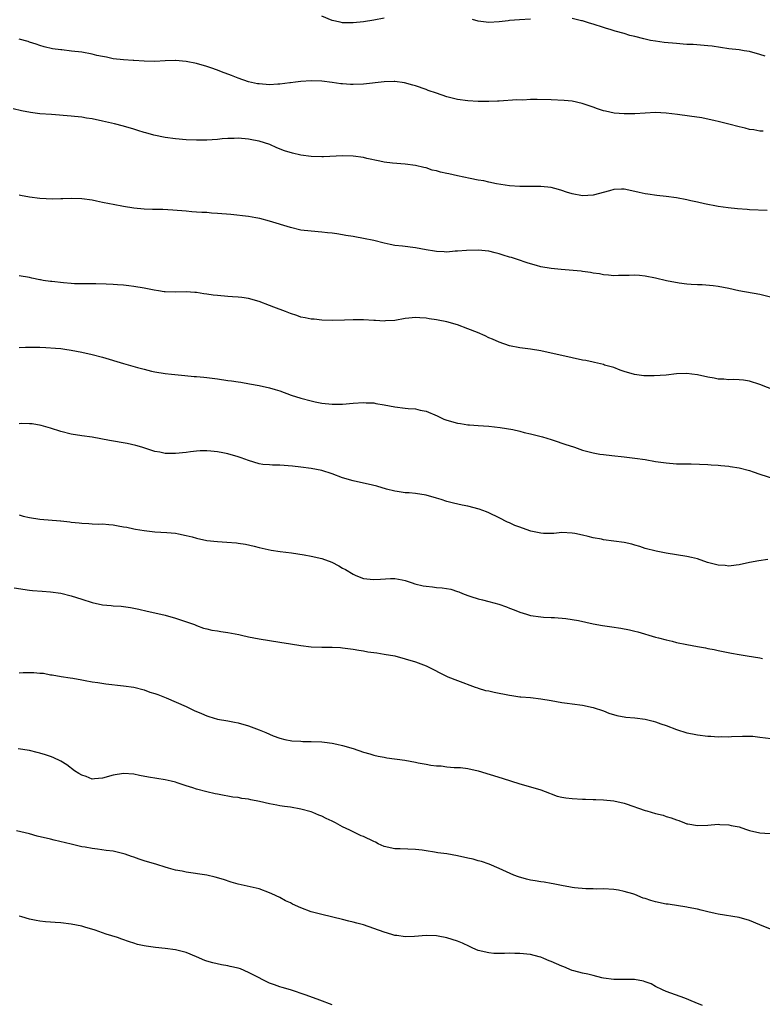
# Model space of a CAD drawing. Units: inches. Extents: x 2601000 to 2604000, y 1515000 to 1518000.
# Drawn here: x 2603205 to 2603347, y 1517624 to 1517813 of the extents above; entities that cross this region are included whole.
import ezdxf

# ---------------------------------------------------------------- set-up
doc = ezdxf.new("R2010")
doc.units = ezdxf.units.IN
doc.header["$MEASUREMENT"] = 0
doc.layers.add('LD26011515_10ft', color=52, linetype='Continuous')

msp = doc.modelspace()

# ---------------------------------------------------------------- linework, layer by layer
at = {"layer": 'LD26011515_10ft'}
for points, elevation in [([(2603275, 1517813.27), (2603273, 1517812.85), (2603271, 1517812.56), (2603269, 1517812.35), (2603268.38, 1517812.38), (2603267, 1517812.39), (2603266.51, 1517812.51), (2603265, 1517812.81), (2603263, 1517813.67)], 8490), ([(2603303, 1517813.08), (2603300.92, 1517812.92), (2603299, 1517812.81), (2603298.76, 1517812.76), (2603297, 1517812.58), (2603295, 1517812.44), (2603293, 1517812.65), (2603291.87, 1517813)], 8490), ([(2603348, 1517806), (2603347, 1517806.3), (2603345, 1517806.85), (2603343.98, 1517807), (2603343, 1517807.17), (2603341, 1517807.38), (2603337.86, 1517807.86), (2603337, 1517807.97), (2603334.18, 1517808.18), (2603333, 1517808.23), (2603332.3, 1517808.3), (2603331, 1517808.38), (2603328.61, 1517808.61), (2603327, 1517808.82), (2603326.02, 1517809), (2603324.73, 1517809.27), (2603323, 1517809.74), (2603322.05, 1517809.95), (2603321, 1517810.29), (2603319.25, 1517810.75), (2603318.45, 1517811), (2603317.37, 1517811.37), (2603317, 1517811.46), (2603315, 1517812.12), (2603314.3, 1517812.3), (2603313, 1517812.73), (2603312.77, 1517812.77), (2603311, 1517813.19)], 8490), ([(2603347.62, 1517791.62), (2603347, 1517791.6), (2603345.85, 1517791.85), (2603345, 1517791.92), (2603344.18, 1517792.18), (2603343, 1517792.41), (2603341, 1517792.93), (2603339, 1517793.42), (2603338.4, 1517793.6), (2603335.85, 1517794.15), (2603333.5, 1517794.5), (2603331.22, 1517794.78), (2603329, 1517795.03), (2603327, 1517795.15), (2603325, 1517795.07), (2603323, 1517794.92), (2603321.11, 1517794.89), (2603321, 1517794.89), (2603319.06, 1517795.06), (2603317.41, 1517795.41), (2603317, 1517795.52), (2603315.87, 1517795.87), (2603315, 1517796.2), (2603312.93, 1517796.93), (2603311, 1517797.34), (2603309.49, 1517797.49), (2603307, 1517797.63), (2603304.31, 1517797.69), (2603303, 1517797.64), (2603301.56, 1517797.56), (2603300.42, 1517797.58), (2603297, 1517797.36), (2603296.68, 1517797.32), (2603295, 1517797.27), (2603293.29, 1517797.29), (2603293, 1517797.28), (2603291, 1517797.39), (2603289, 1517797.67), (2603287, 1517798.16), (2603285, 1517798.85), (2603283.42, 1517799.42), (2603283, 1517799.6), (2603281, 1517800.27), (2603280.44, 1517800.44), (2603278.84, 1517800.84), (2603277, 1517801.1), (2603276.91, 1517801.09), (2603275, 1517801.07), (2603271, 1517800.58), (2603269, 1517800.51), (2603268.51, 1517800.51), (2603267, 1517800.64), (2603266.66, 1517800.66), (2603265, 1517800.91), (2603263, 1517801.15), (2603261, 1517801.24), (2603259, 1517801.14), (2603258, 1517801), (2603257, 1517800.87), (2603256.87, 1517800.87), (2603255, 1517800.6), (2603254.61, 1517800.61), (2603253, 1517800.5), (2603251, 1517800.65), (2603250.7, 1517800.7), (2603249, 1517801.06), (2603247, 1517801.76), (2603245.73, 1517802.27), (2603243.78, 1517803), (2603243, 1517803.32), (2603241.74, 1517803.74), (2603241, 1517804), (2603239, 1517804.56), (2603237, 1517804.97), (2603235, 1517805.13), (2603234.89, 1517805.11), (2603233, 1517805.06), (2603231, 1517804.95), (2603229, 1517804.99), (2603227, 1517805.14), (2603226.84, 1517805.16), (2603225, 1517805.28), (2603223, 1517805.48), (2603221.76, 1517805.76), (2603221, 1517805.89), (2603219.88, 1517806.12), (2603219, 1517806.35), (2603217, 1517806.71), (2603215.04, 1517806.96), (2603213.16, 1517807.16), (2603213, 1517807.19), (2603211.39, 1517807.39), (2603209.79, 1517807.79), (2603209, 1517808.01), (2603208.29, 1517808.29), (2603207, 1517808.68), (2603206.77, 1517808.77), (2603205, 1517809.21)], 8480), ([(2603348.38, 1517776.38), (2603345, 1517776.52), (2603344.57, 1517776.57), (2603342.72, 1517776.73), (2603340.91, 1517776.91), (2603339, 1517777.16), (2603336.35, 1517777.65), (2603335, 1517777.99), (2603333.74, 1517778.26), (2603333, 1517778.45), (2603331, 1517778.83), (2603329, 1517779.08), (2603327.25, 1517779.25), (2603325.49, 1517779.49), (2603325, 1517779.58), (2603323.84, 1517779.84), (2603323, 1517780.05), (2603321, 1517780.45), (2603320.45, 1517780.45), (2603319, 1517780.39), (2603318.19, 1517780.19), (2603315, 1517779.33), (2603313, 1517779.22), (2603311, 1517779.61), (2603309.92, 1517779.92), (2603309, 1517780.24), (2603308.39, 1517780.39), (2603307, 1517780.78), (2603305, 1517781), (2603301, 1517780.99), (2603299, 1517781.13), (2603296.5, 1517781.5), (2603295, 1517781.83), (2603294.07, 1517782.07), (2603293, 1517782.23), (2603291.47, 1517782.53), (2603289, 1517783.06), (2603287.39, 1517783.39), (2603287, 1517783.5), (2603285.74, 1517783.74), (2603285, 1517783.98), (2603284.14, 1517784.14), (2603283, 1517784.54), (2603282.6, 1517784.6), (2603281, 1517785), (2603279, 1517785.24), (2603276.54, 1517785.46), (2603275, 1517785.68), (2603274.17, 1517785.83), (2603271.63, 1517786.37), (2603271, 1517786.52), (2603269, 1517786.79), (2603267, 1517786.85), (2603263.34, 1517786.66), (2603263, 1517786.66), (2603261, 1517786.75), (2603259, 1517787.02), (2603257.37, 1517787.37), (2603255.84, 1517787.84), (2603254.43, 1517788.43), (2603253.05, 1517789.05), (2603251, 1517789.67), (2603249.9, 1517789.9), (2603249, 1517790.06), (2603247, 1517790.24), (2603246.2, 1517790.2), (2603245, 1517790.2), (2603243.89, 1517790.11), (2603243, 1517790.01), (2603241, 1517789.87), (2603239, 1517789.88), (2603237, 1517789.96), (2603235, 1517790.1), (2603233, 1517790.36), (2603230.83, 1517790.83), (2603229.27, 1517791.27), (2603229, 1517791.36), (2603227.75, 1517791.75), (2603227, 1517792), (2603225, 1517792.57), (2603223.3, 1517793), (2603221, 1517793.54), (2603219, 1517793.96), (2603217.89, 1517794.11), (2603217, 1517794.26), (2603215.62, 1517794.38), (2603215, 1517794.47), (2603211.24, 1517794.76), (2603209, 1517794.95), (2603207.18, 1517795.18), (2603205.48, 1517795.48), (2603203.86, 1517795.86)], 8470), ([(2603349, 1517759.78), (2603347, 1517760.27), (2603342.96, 1517760.96), (2603341, 1517761.41), (2603339, 1517761.81), (2603338.06, 1517761.94), (2603335.89, 1517762.11), (2603335, 1517762.11), (2603333.8, 1517762.2), (2603333, 1517762.27), (2603331.54, 1517762.46), (2603329.09, 1517762.91), (2603327, 1517763.39), (2603325, 1517763.81), (2603323.9, 1517763.9), (2603323, 1517764.01), (2603321.95, 1517763.95), (2603321, 1517763.95), (2603319.9, 1517763.9), (2603319, 1517763.88), (2603317.99, 1517763.99), (2603317, 1517764.07), (2603316.24, 1517764.24), (2603315, 1517764.4), (2603314.51, 1517764.51), (2603313, 1517764.68), (2603312.73, 1517764.73), (2603308.91, 1517765.09), (2603307, 1517765.3), (2603305, 1517765.62), (2603304.14, 1517765.86), (2603303, 1517766.15), (2603302.36, 1517766.36), (2603300.54, 1517767), (2603299.35, 1517767.35), (2603299, 1517767.47), (2603297.81, 1517767.81), (2603297, 1517768.1), (2603296.25, 1517768.25), (2603295, 1517768.58), (2603293, 1517768.78), (2603290.73, 1517768.73), (2603289, 1517768.57), (2603288.57, 1517768.57), (2603287, 1517768.43), (2603286.49, 1517768.49), (2603285, 1517768.52), (2603284.61, 1517768.61), (2603283, 1517768.85), (2603281, 1517769.23), (2603278.46, 1517769.54), (2603277, 1517769.69), (2603276.11, 1517769.89), (2603275, 1517770.11), (2603273, 1517770.62), (2603271, 1517771.04), (2603269.33, 1517771.33), (2603269, 1517771.4), (2603267.62, 1517771.62), (2603267, 1517771.74), (2603265.89, 1517771.89), (2603265, 1517772.04), (2603264.12, 1517772.12), (2603263, 1517772.25), (2603261, 1517772.4), (2603259, 1517772.63), (2603257, 1517773.1), (2603253, 1517774.37), (2603251.14, 1517774.86), (2603250.39, 1517775), (2603249, 1517775.23), (2603245.6, 1517775.6), (2603243, 1517775.84), (2603241.9, 1517775.9), (2603241, 1517775.98), (2603240, 1517776), (2603239, 1517776.09), (2603238.12, 1517776.12), (2603237, 1517776.24), (2603234.47, 1517776.47), (2603232.55, 1517776.55), (2603231, 1517776.55), (2603230.58, 1517776.58), (2603229, 1517776.63), (2603227, 1517776.85), (2603225, 1517777.17), (2603223, 1517777.54), (2603222.31, 1517777.69), (2603221, 1517777.93), (2603219.81, 1517778.19), (2603219, 1517778.34), (2603217, 1517778.64), (2603215, 1517778.71), (2603213.37, 1517778.63), (2603213, 1517778.64), (2603211.41, 1517778.59), (2603209, 1517778.69), (2603207, 1517778.92), (2603205.24, 1517779.24), (2603205, 1517779.31)], 8460), ([(2603349.91, 1517741.91), (2603347, 1517743.03), (2603345, 1517743.69), (2603343.86, 1517743.86), (2603343, 1517743.96), (2603342, 1517744), (2603341, 1517743.96), (2603340.06, 1517744.06), (2603339, 1517744.07), (2603338.24, 1517744.24), (2603337, 1517744.43), (2603335, 1517744.87), (2603333.91, 1517745), (2603333, 1517745.13), (2603331, 1517745.05), (2603329, 1517744.84), (2603326.71, 1517744.71), (2603324.72, 1517744.72), (2603322.93, 1517744.93), (2603321, 1517745.53), (2603320.2, 1517745.8), (2603319, 1517746.28), (2603317.23, 1517746.77), (2603317, 1517746.85), (2603315.27, 1517747.27), (2603315, 1517747.31), (2603313.61, 1517747.61), (2603313, 1517747.71), (2603311, 1517748.12), (2603309, 1517748.57), (2603307, 1517749.05), (2603305, 1517749.48), (2603303, 1517749.79), (2603301, 1517750.06), (2603299, 1517750.46), (2603297, 1517751.13), (2603295.71, 1517751.71), (2603295, 1517752.01), (2603294.34, 1517752.34), (2603292.84, 1517753), (2603291, 1517753.73), (2603289, 1517754.45), (2603287, 1517755.02), (2603285.34, 1517755.34), (2603285, 1517755.43), (2603283.62, 1517755.62), (2603283, 1517755.76), (2603281.79, 1517755.79), (2603281, 1517755.88), (2603279.72, 1517755.72), (2603279, 1517755.68), (2603277, 1517755.33), (2603275.23, 1517755.23), (2603275, 1517755.19), (2603273.29, 1517755.29), (2603273, 1517755.28), (2603271, 1517755.42), (2603269.41, 1517755.41), (2603269, 1517755.43), (2603267.34, 1517755.34), (2603265, 1517755.3), (2603263, 1517755.37), (2603261.53, 1517755.53), (2603261, 1517755.56), (2603259.84, 1517755.84), (2603259, 1517755.97), (2603258.25, 1517756.25), (2603257, 1517756.63), (2603256.08, 1517757), (2603253.84, 1517757.84), (2603253, 1517758.19), (2603251, 1517758.93), (2603249, 1517759.51), (2603247.7, 1517759.7), (2603247, 1517759.8), (2603245.87, 1517759.87), (2603245, 1517759.91), (2603243, 1517760.07), (2603242.17, 1517760.17), (2603241, 1517760.37), (2603240.42, 1517760.42), (2603239, 1517760.67), (2603238.67, 1517760.67), (2603237, 1517760.78), (2603235, 1517760.73), (2603233, 1517760.78), (2603232.82, 1517760.82), (2603231.75, 1517761), (2603230.88, 1517761.12), (2603229, 1517761.51), (2603227, 1517761.83), (2603226.05, 1517761.95), (2603225, 1517762.05), (2603223.83, 1517762.17), (2603223, 1517762.2), (2603221.71, 1517762.29), (2603219.69, 1517762.31), (2603219, 1517762.34), (2603217.7, 1517762.3), (2603217, 1517762.36), (2603215.65, 1517762.35), (2603215, 1517762.42), (2603213.5, 1517762.5), (2603211.25, 1517762.75), (2603211, 1517762.77), (2603209.63, 1517763), (2603209.1, 1517763.1), (2603209, 1517763.13), (2603207.41, 1517763.41), (2603207, 1517763.52), (2603205, 1517763.86)], 8450), ([(2603205, 1517750.13), (2603206.21, 1517750.21), (2603207, 1517750.21), (2603207.83, 1517750.17), (2603209, 1517750.19), (2603210.14, 1517750.14), (2603211.99, 1517750.01), (2603213, 1517749.91), (2603213.78, 1517749.78), (2603215, 1517749.63), (2603217, 1517749.24), (2603219, 1517748.79), (2603221, 1517748.25), (2603225, 1517747.06), (2603227.72, 1517746.28), (2603229, 1517745.97), (2603230.39, 1517745.61), (2603231, 1517745.49), (2603233, 1517745.14), (2603234.24, 1517745), (2603236.75, 1517744.75), (2603238.58, 1517744.58), (2603239, 1517744.57), (2603240.43, 1517744.43), (2603241, 1517744.39), (2603243, 1517744.14), (2603245, 1517743.83), (2603245.73, 1517743.73), (2603247, 1517743.52), (2603247.48, 1517743.48), (2603249.19, 1517743.19), (2603251, 1517742.85), (2603253, 1517742.38), (2603254.05, 1517742.05), (2603255, 1517741.79), (2603257.17, 1517741), (2603259, 1517740.39), (2603261, 1517739.88), (2603261.72, 1517739.72), (2603263, 1517739.48), (2603265, 1517739.24), (2603267, 1517739.25), (2603269, 1517739.45), (2603271, 1517739.6), (2603271.54, 1517739.54), (2603273, 1517739.49), (2603273.4, 1517739.4), (2603275, 1517739.14), (2603277, 1517738.75), (2603279, 1517738.52), (2603279.57, 1517738.43), (2603281, 1517738.36), (2603281.88, 1517738.12), (2603283, 1517737.9), (2603285.13, 1517737), (2603286.42, 1517736.42), (2603287, 1517736.21), (2603289, 1517735.64), (2603289.57, 1517735.57), (2603291, 1517735.33), (2603291.31, 1517735.31), (2603293, 1517735.17), (2603295, 1517735.02), (2603297.21, 1517734.79), (2603299.61, 1517734.39), (2603301, 1517734.06), (2603301.83, 1517733.83), (2603303, 1517733.58), (2603305.33, 1517733), (2603307, 1517732.49), (2603308.1, 1517732.1), (2603309, 1517731.82), (2603309.59, 1517731.59), (2603311.42, 1517731), (2603313, 1517730.46), (2603315, 1517729.93), (2603316.31, 1517729.69), (2603317, 1517729.59), (2603318.59, 1517729.41), (2603321, 1517729.17), (2603323, 1517728.92), (2603325, 1517728.63), (2603327, 1517728.28), (2603329, 1517727.99), (2603331, 1517727.85), (2603333.8, 1517727.8), (2603337, 1517727.68), (2603337.62, 1517727.62), (2603339, 1517727.56), (2603339.49, 1517727.49), (2603341, 1517727.38), (2603341.31, 1517727.31), (2603343, 1517727.07), (2603345, 1517726.52), (2603345.68, 1517726.32), (2603347, 1517725.85), (2603351, 1517724.54)], 8440), ([(2603348.53, 1517709.47), (2603346.76, 1517709.24), (2603345, 1517708.91), (2603343, 1517708.46), (2603342.43, 1517708.43), (2603341, 1517708.21), (2603340.32, 1517708.32), (2603339, 1517708.38), (2603336.93, 1517708.93), (2603335, 1517709.6), (2603333.86, 1517709.86), (2603333, 1517710.07), (2603331, 1517710.37), (2603329, 1517710.7), (2603327.08, 1517711.08), (2603325, 1517711.62), (2603323.97, 1517711.97), (2603323, 1517712.24), (2603322.42, 1517712.42), (2603321, 1517712.75), (2603318.97, 1517713.03), (2603317, 1517713.27), (2603316.63, 1517713.37), (2603315, 1517713.66), (2603314.1, 1517713.9), (2603313, 1517714.13), (2603311.54, 1517714.46), (2603311, 1517714.55), (2603309, 1517714.66), (2603307.51, 1517714.49), (2603307, 1517714.5), (2603305.53, 1517714.47), (2603305, 1517714.54), (2603303.07, 1517714.93), (2603301.5, 1517715.5), (2603301, 1517715.66), (2603300.02, 1517716.02), (2603299, 1517716.49), (2603298.62, 1517716.62), (2603297, 1517717.48), (2603295, 1517718.45), (2603294.61, 1517718.61), (2603293.15, 1517719.15), (2603291, 1517719.71), (2603289.92, 1517719.92), (2603288.29, 1517720.29), (2603287, 1517720.63), (2603285.89, 1517721), (2603285, 1517721.27), (2603283, 1517721.8), (2603281, 1517722.11), (2603279.75, 1517722.25), (2603279, 1517722.28), (2603277.46, 1517722.54), (2603277, 1517722.59), (2603275.43, 1517723), (2603273.55, 1517723.55), (2603271.93, 1517723.92), (2603271, 1517724.1), (2603269, 1517724.56), (2603267, 1517725.17), (2603265, 1517725.89), (2603263, 1517726.53), (2603261, 1517726.92), (2603259, 1517727.16), (2603257.39, 1517727.39), (2603255, 1517727.58), (2603253.58, 1517727.58), (2603253, 1517727.62), (2603251.73, 1517727.73), (2603251, 1517727.84), (2603249, 1517728.45), (2603247.55, 1517729), (2603247, 1517729.18), (2603245, 1517729.75), (2603244.05, 1517729.95), (2603243, 1517730.12), (2603241.73, 1517730.27), (2603241, 1517730.29), (2603239.7, 1517730.3), (2603239, 1517730.24), (2603237.88, 1517730.12), (2603237, 1517730), (2603235, 1517729.78), (2603233, 1517729.82), (2603231.96, 1517730.04), (2603231, 1517730.21), (2603228.55, 1517731), (2603227.36, 1517731.36), (2603225.73, 1517731.73), (2603222.32, 1517732.32), (2603219, 1517732.93), (2603217, 1517733.22), (2603215, 1517733.54), (2603213, 1517734.05), (2603211, 1517734.68), (2603209.2, 1517735.2), (2603207.49, 1517735.49), (2603207, 1517735.52), (2603205.54, 1517735.54), (2603205, 1517735.51)], 8430), ([(2603205, 1517718.08), (2603205.8, 1517717.8), (2603207, 1517717.51), (2603209, 1517717.22), (2603212.91, 1517716.91), (2603213, 1517716.89), (2603214.74, 1517716.74), (2603215, 1517716.67), (2603216.54, 1517716.54), (2603217, 1517716.46), (2603218.37, 1517716.37), (2603219, 1517716.35), (2603220.28, 1517716.28), (2603221, 1517716.3), (2603222.17, 1517716.17), (2603223, 1517716.13), (2603223.97, 1517715.97), (2603225, 1517715.77), (2603225.67, 1517715.67), (2603227, 1517715.34), (2603227.32, 1517715.32), (2603229, 1517715.02), (2603231, 1517714.8), (2603233.33, 1517714.67), (2603235, 1517714.52), (2603235.57, 1517714.43), (2603237, 1517714.11), (2603238.19, 1517713.81), (2603239, 1517713.55), (2603241, 1517713.12), (2603243, 1517712.92), (2603244.84, 1517712.84), (2603246.69, 1517712.69), (2603247, 1517712.64), (2603248.42, 1517712.42), (2603250.06, 1517712.07), (2603251, 1517711.81), (2603253.3, 1517711.3), (2603255.05, 1517711.05), (2603257.24, 1517710.76), (2603259.63, 1517710.37), (2603261, 1517710.12), (2603263, 1517709.65), (2603264.96, 1517708.96), (2603266.27, 1517708.27), (2603267, 1517707.83), (2603267.55, 1517707.55), (2603269, 1517706.65), (2603269.55, 1517706.45), (2603271, 1517705.87), (2603272.26, 1517705.74), (2603273, 1517705.64), (2603274.26, 1517705.74), (2603276.16, 1517705.84), (2603277, 1517705.83), (2603278.41, 1517705.59), (2603279, 1517705.47), (2603280.35, 1517705), (2603280.84, 1517704.84), (2603282.46, 1517704.46), (2603283, 1517704.36), (2603284.24, 1517704.24), (2603285, 1517704.14), (2603286.07, 1517704.07), (2603287.78, 1517703.78), (2603289, 1517703.38), (2603289.3, 1517703.3), (2603289.99, 1517703), (2603291, 1517702.61), (2603291.61, 1517702.39), (2603293, 1517701.95), (2603293.79, 1517701.79), (2603295, 1517701.43), (2603296.92, 1517700.92), (2603298.43, 1517700.43), (2603299, 1517700.19), (2603299.87, 1517699.87), (2603301, 1517699.39), (2603302.23, 1517699), (2603303, 1517698.77), (2603305, 1517698.47), (2603305.54, 1517698.46), (2603307, 1517698.36), (2603307.64, 1517698.36), (2603309.8, 1517698.2), (2603311, 1517698.02), (2603312.2, 1517697.8), (2603315, 1517697.16), (2603316.82, 1517696.82), (2603318.59, 1517696.59), (2603320.33, 1517696.33), (2603322, 1517696), (2603323, 1517695.73), (2603323.6, 1517695.6), (2603327, 1517694.59), (2603327.52, 1517694.48), (2603329, 1517694.06), (2603330.17, 1517693.83), (2603331, 1517693.6), (2603333, 1517693.19), (2603335, 1517692.82), (2603336.56, 1517692.56), (2603337, 1517692.45), (2603338.23, 1517692.23), (2603339, 1517692.05), (2603341.53, 1517691.53), (2603343, 1517691.26), (2603344.57, 1517691), (2603347, 1517690.64), (2603347.47, 1517690.53)], 8420), ([(2603204.08, 1517704.08), (2603207, 1517703.64), (2603207.57, 1517703.57), (2603209.39, 1517703.39), (2603211, 1517703.28), (2603213, 1517703.02), (2603215, 1517702.54), (2603217, 1517701.89), (2603219, 1517701.26), (2603221, 1517700.8), (2603222.64, 1517700.64), (2603223, 1517700.59), (2603224.54, 1517700.54), (2603226.32, 1517700.32), (2603227, 1517700.19), (2603227.97, 1517699.97), (2603229.57, 1517699.57), (2603232.15, 1517699), (2603233, 1517698.8), (2603235, 1517698.22), (2603236.13, 1517697.87), (2603238.6, 1517697), (2603238.88, 1517696.88), (2603239, 1517696.85), (2603240.32, 1517696.32), (2603241, 1517696.21), (2603241.94, 1517695.94), (2603243, 1517695.8), (2603243.67, 1517695.67), (2603245, 1517695.5), (2603247.11, 1517695.11), (2603247.63, 1517695), (2603249, 1517694.66), (2603251, 1517694.26), (2603253, 1517693.94), (2603255, 1517693.65), (2603257, 1517693.33), (2603259, 1517692.98), (2603261, 1517692.74), (2603263, 1517692.69), (2603265, 1517692.68), (2603266.6, 1517692.6), (2603267, 1517692.56), (2603269, 1517692.29), (2603270.09, 1517692.09), (2603271, 1517691.96), (2603271.82, 1517691.82), (2603273, 1517691.67), (2603273.57, 1517691.57), (2603275, 1517691.37), (2603277.01, 1517691.01), (2603279, 1517690.47), (2603281, 1517689.87), (2603283, 1517689.1), (2603287.15, 1517687), (2603289, 1517686.27), (2603292.42, 1517685), (2603292.86, 1517684.86), (2603293, 1517684.83), (2603294.41, 1517684.41), (2603295, 1517684.29), (2603296.04, 1517684.04), (2603299, 1517683.47), (2603299.43, 1517683.43), (2603301, 1517683.19), (2603301.19, 1517683.19), (2603303.04, 1517683.04), (2603305, 1517682.8), (2603307, 1517682.43), (2603309, 1517682.1), (2603310.05, 1517681.95), (2603311, 1517681.84), (2603313, 1517681.57), (2603315, 1517681.14), (2603317, 1517680.48), (2603318.05, 1517680.05), (2603319.59, 1517679.59), (2603321.29, 1517679.29), (2603323, 1517679.13), (2603325, 1517678.87), (2603326.5, 1517678.5), (2603327, 1517678.36), (2603328.02, 1517677.98), (2603329, 1517677.66), (2603331, 1517676.9), (2603333, 1517676.29), (2603334.06, 1517676.06), (2603335, 1517675.87), (2603337, 1517675.62), (2603337.6, 1517675.6), (2603339, 1517675.5), (2603339.53, 1517675.53), (2603341, 1517675.52), (2603341.57, 1517675.57), (2603343.64, 1517675.64), (2603345, 1517675.64), (2603345.6, 1517675.6), (2603347, 1517675.46), (2603349.16, 1517675.16)], 8410), ([(2603205, 1517687.74), (2603205.8, 1517687.8), (2603207.83, 1517687.83), (2603209, 1517687.71), (2603209.67, 1517687.67), (2603211, 1517687.41), (2603211.37, 1517687.37), (2603213.05, 1517687.05), (2603214.78, 1517686.78), (2603215.27, 1517686.73), (2603217, 1517686.41), (2603217.68, 1517686.32), (2603219, 1517686.05), (2603220.07, 1517685.93), (2603221.65, 1517685.65), (2603225, 1517685.27), (2603227, 1517685), (2603229, 1517684.49), (2603230.08, 1517684.08), (2603231, 1517683.8), (2603231.58, 1517683.58), (2603233.21, 1517683), (2603237, 1517681.29), (2603238.55, 1517680.55), (2603239.94, 1517679.94), (2603241, 1517679.51), (2603241.38, 1517679.38), (2603243, 1517678.89), (2603245, 1517678.54), (2603246.29, 1517678.29), (2603247, 1517678.19), (2603249, 1517677.63), (2603251, 1517676.86), (2603252.3, 1517676.3), (2603253, 1517675.99), (2603253.72, 1517675.72), (2603255, 1517675.21), (2603255.95, 1517675), (2603257.25, 1517674.75), (2603259, 1517674.64), (2603259.4, 1517674.6), (2603261, 1517674.6), (2603263, 1517674.52), (2603263.54, 1517674.46), (2603265, 1517674.27), (2603265.92, 1517674.08), (2603267, 1517673.82), (2603269, 1517673.24), (2603271, 1517672.58), (2603272.21, 1517672.21), (2603273, 1517672.01), (2603273.79, 1517671.79), (2603275, 1517671.59), (2603275.48, 1517671.48), (2603278.9, 1517671), (2603281, 1517670.65), (2603281.46, 1517670.54), (2603283, 1517670.27), (2603283.93, 1517670.07), (2603285, 1517669.93), (2603285.91, 1517669.91), (2603287, 1517669.73), (2603288.38, 1517669.62), (2603289, 1517669.64), (2603289.59, 1517669.59), (2603291, 1517669.43), (2603293, 1517668.95), (2603297.57, 1517667.57), (2603301, 1517666.48), (2603303, 1517665.91), (2603305, 1517665.31), (2603306.67, 1517664.67), (2603307, 1517664.56), (2603308.15, 1517664.15), (2603309, 1517663.95), (2603309.79, 1517663.79), (2603311, 1517663.66), (2603313, 1517663.56), (2603313.56, 1517663.56), (2603315, 1517663.51), (2603315.51, 1517663.51), (2603317, 1517663.44), (2603319, 1517663.25), (2603321, 1517662.76), (2603321.35, 1517662.65), (2603325, 1517661.37), (2603325.31, 1517661.31), (2603327, 1517660.77), (2603328.45, 1517660.45), (2603329, 1517660.25), (2603330, 1517660), (2603331, 1517659.58), (2603331.45, 1517659.45), (2603332.56, 1517659), (2603333, 1517658.85), (2603333.18, 1517658.82), (2603335, 1517658.52), (2603337, 1517658.58), (2603339, 1517658.73), (2603339.29, 1517658.71), (2603341, 1517658.66), (2603341.47, 1517658.53), (2603343, 1517658.22), (2603344.23, 1517657.77), (2603345, 1517657.55), (2603347, 1517657.08), (2603350.86, 1517656.86)], 8400), ([(2603349, 1517638.65), (2603347, 1517639.45), (2603345, 1517640.29), (2603343, 1517640.86), (2603339, 1517641.49), (2603338.39, 1517641.61), (2603337, 1517641.98), (2603335.76, 1517642.24), (2603335, 1517642.48), (2603333.21, 1517642.79), (2603333, 1517642.85), (2603329.4, 1517643.4), (2603329, 1517643.44), (2603327, 1517643.86), (2603326.1, 1517644.1), (2603325, 1517644.5), (2603324.6, 1517644.6), (2603323, 1517645.26), (2603322.6, 1517645.4), (2603321, 1517645.88), (2603319.88, 1517646.12), (2603319, 1517646.25), (2603317, 1517646.37), (2603315.68, 1517646.32), (2603315, 1517646.35), (2603313.65, 1517646.35), (2603311.43, 1517646.57), (2603311, 1517646.64), (2603310.71, 1517646.71), (2603308.98, 1517647), (2603307.35, 1517647.35), (2603307, 1517647.38), (2603305.62, 1517647.62), (2603305, 1517647.68), (2603303.9, 1517647.9), (2603303, 1517648.05), (2603302.24, 1517648.24), (2603300.69, 1517648.69), (2603299.84, 1517649), (2603297, 1517650.26), (2603295.07, 1517651.07), (2603293.6, 1517651.6), (2603293, 1517651.73), (2603292.02, 1517652.02), (2603291, 1517652.22), (2603289, 1517652.68), (2603287, 1517653.06), (2603285.28, 1517653.28), (2603284.6, 1517653.4), (2603283, 1517653.63), (2603282.25, 1517653.75), (2603281, 1517653.91), (2603278.02, 1517654.02), (2603277, 1517654.03), (2603275, 1517654.47), (2603273.84, 1517655), (2603273.29, 1517655.29), (2603273, 1517655.41), (2603271, 1517656.4), (2603270.55, 1517656.55), (2603269, 1517657.29), (2603268.4, 1517657.6), (2603267, 1517658.25), (2603265.66, 1517659), (2603265, 1517659.32), (2603263.83, 1517659.83), (2603263, 1517660.26), (2603262.47, 1517660.47), (2603261.33, 1517661), (2603261, 1517661.12), (2603259, 1517661.66), (2603257, 1517662.01), (2603255.84, 1517662.16), (2603255, 1517662.3), (2603254.42, 1517662.42), (2603253, 1517662.66), (2603251.09, 1517663.09), (2603249.42, 1517663.42), (2603249, 1517663.53), (2603247.69, 1517663.69), (2603247, 1517663.84), (2603245.96, 1517663.96), (2603245, 1517664.11), (2603244.28, 1517664.28), (2603243, 1517664.48), (2603242.6, 1517664.6), (2603241, 1517664.93), (2603239, 1517665.47), (2603238.29, 1517665.71), (2603237, 1517666.12), (2603235.3, 1517666.7), (2603235, 1517666.79), (2603234.17, 1517667), (2603233, 1517667.28), (2603229.77, 1517667.77), (2603228.08, 1517668.08), (2603227, 1517668.31), (2603225, 1517668.49), (2603223, 1517668.18), (2603221, 1517667.56), (2603219.46, 1517667.46), (2603219, 1517667.4), (2603217.87, 1517667.87), (2603217, 1517668.13), (2603216.48, 1517668.48), (2603215.61, 1517669), (2603214.16, 1517670.16), (2603213, 1517670.81), (2603211.52, 1517671.52), (2603211, 1517671.72), (2603210.03, 1517672.03), (2603209, 1517672.39), (2603208.48, 1517672.48), (2603207, 1517672.87), (2603204.79, 1517673.21)], 8390), ([(2603335.99, 1517623.99), (2603334.6, 1517624.6), (2603332.61, 1517625.39), (2603329, 1517626.7), (2603328.33, 1517627), (2603327, 1517627.66), (2603326.12, 1517628.12), (2603325, 1517628.54), (2603324.65, 1517628.65), (2603322.95, 1517628.96), (2603320.98, 1517628.98), (2603319, 1517628.97), (2603317, 1517629.22), (2603316.69, 1517629.31), (2603315, 1517629.72), (2603313.99, 1517630.01), (2603313, 1517630.22), (2603311.35, 1517630.65), (2603311, 1517630.73), (2603309.39, 1517631.39), (2603309, 1517631.52), (2603308.01, 1517632.01), (2603307, 1517632.44), (2603306.58, 1517632.58), (2603305.55, 1517633), (2603305, 1517633.24), (2603304.66, 1517633.34), (2603303, 1517633.76), (2603301, 1517633.98), (2603300.04, 1517633.96), (2603299, 1517634.02), (2603298.06, 1517633.94), (2603297, 1517633.98), (2603296.01, 1517633.99), (2603295, 1517634.08), (2603293, 1517634.57), (2603291.99, 1517635), (2603291.33, 1517635.33), (2603289.96, 1517635.96), (2603289, 1517636.36), (2603287, 1517636.97), (2603285.29, 1517637.29), (2603285, 1517637.35), (2603283, 1517637.44), (2603280.78, 1517637.22), (2603279, 1517637.13), (2603277.4, 1517637.4), (2603277, 1517637.42), (2603276.42, 1517637.58), (2603275, 1517638.03), (2603271, 1517639.44), (2603269.76, 1517639.76), (2603269, 1517639.99), (2603268.17, 1517640.17), (2603267, 1517640.46), (2603263, 1517641.42), (2603261, 1517641.96), (2603259, 1517642.71), (2603257.43, 1517643.43), (2603257, 1517643.66), (2603256.07, 1517644.07), (2603255, 1517644.67), (2603253.41, 1517645.41), (2603253, 1517645.62), (2603251, 1517646.34), (2603247, 1517647.23), (2603245.64, 1517647.64), (2603244.16, 1517648.16), (2603242.61, 1517648.61), (2603240.96, 1517648.96), (2603237, 1517649.55), (2603236.28, 1517649.72), (2603235, 1517649.96), (2603233.65, 1517650.35), (2603233, 1517650.5), (2603231.4, 1517651), (2603229, 1517651.7), (2603228.02, 1517652.02), (2603227, 1517652.41), (2603226.55, 1517652.55), (2603225.36, 1517653), (2603224.85, 1517653.15), (2603223, 1517653.55), (2603221.71, 1517653.71), (2603220.01, 1517653.99), (2603219, 1517654.07), (2603217.65, 1517654.35), (2603217, 1517654.42), (2603215, 1517654.9), (2603211.72, 1517655.72), (2603211, 1517655.88), (2603208.47, 1517656.47), (2603207, 1517656.88), (2603204.49, 1517657.51)], 8380), ([(2603265, 1517624.1), (2603262.65, 1517625), (2603260.01, 1517625.99), (2603257, 1517627), (2603255.44, 1517627.44), (2603255, 1517627.58), (2603253.94, 1517627.94), (2603253, 1517628.29), (2603252.51, 1517628.51), (2603251.58, 1517629), (2603251, 1517629.27), (2603249.86, 1517629.86), (2603249, 1517630.35), (2603247.41, 1517631), (2603247, 1517631.15), (2603245.48, 1517631.48), (2603245, 1517631.6), (2603243.79, 1517631.79), (2603242.15, 1517632.15), (2603241, 1517632.5), (2603240.63, 1517632.63), (2603239, 1517633.33), (2603237, 1517634.14), (2603235, 1517634.66), (2603233, 1517634.94), (2603231.12, 1517635.12), (2603229.36, 1517635.36), (2603229, 1517635.45), (2603227.71, 1517635.71), (2603227, 1517635.93), (2603226.17, 1517636.17), (2603224.69, 1517636.69), (2603223.87, 1517637), (2603221.68, 1517637.68), (2603221, 1517637.94), (2603219.59, 1517638.41), (2603217.63, 1517639), (2603217, 1517639.18), (2603215, 1517639.6), (2603213, 1517639.86), (2603211.91, 1517639.91), (2603211, 1517640), (2603210.05, 1517640.05), (2603209, 1517640.18), (2603208.28, 1517640.28), (2603207, 1517640.57), (2603205.54, 1517641), (2603205, 1517641.14)], 8370)]:
    msp.add_lwpolyline(points, dxfattribs=dict(at, elevation=elevation))

doc.saveas('drawing.dxf')
